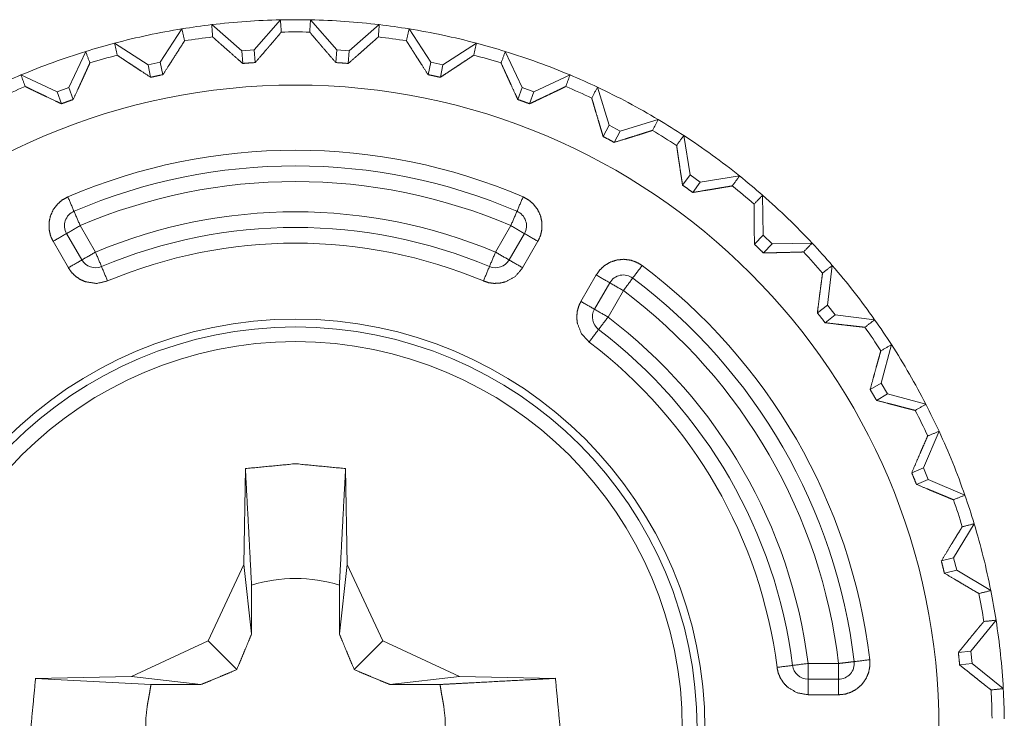
# Model space of a CAD drawing. Units: inches. Extents: x 8.1 to 30.9, y 10.6 to 26.8.
# Drawn here: x 19.9 to 20.2, y 12.4 to 12.7 of the extents above; entities that cross this region are included whole.
import ezdxf

# ---------------------------------------------------------------- set-up
doc = ezdxf.new("R2010")
doc.units = ezdxf.units.IN
doc.header["$MEASUREMENT"] = 0
doc.layers.add('Trimetric', color=7, linetype='Continuous', true_color=0xffffff)

msp = doc.modelspace()

# ---------------------------------------------------------------- linework, layer by layer
at = {"layer": 'Trimetric', "color": 31, "linetype": 'Continuous', "lineweight": 18}
for p, q in [((19.947107, 12.655856), (19.955454, 12.665458)), ((19.965061, 12.665458), (19.973408, 12.655856)), ((19.917072, 12.651917), (19.924002, 12.662586)), ((19.933516, 12.663923), (19.943117, 12.655578)), ((19.977396, 12.655578), (19.986998, 12.663923)), ((19.996511, 12.662586), (20.003439, 12.651917)), ((19.902491, 12.658013), (19.913162, 12.651086)), ((19.943117, 12.655578), (19.947107, 12.655856)), ((19.94739, 12.651809), (19.947107, 12.655856)), ((19.973124, 12.651809), (19.973408, 12.655856)), ((19.973408, 12.655856), (19.977396, 12.655578)), ((20.007353, 12.651086), (20.018021, 12.658013)), ((19.88788, 12.643837), (19.893255, 12.655366)), ((19.943117, 12.655578), (19.943399, 12.651529)), ((19.977114, 12.651529), (19.977396, 12.655578)), ((20.027256, 12.655366), (20.032635, 12.643837)), ((19.913162, 12.651086), (19.917072, 12.651917)), ((19.913162, 12.651086), (19.914005, 12.647117)), ((19.917072, 12.651917), (19.917917, 12.647948)), ((20.002596, 12.647948), (20.003439, 12.651917)), ((20.003439, 12.651917), (20.007353, 12.651086)), ((20.00651, 12.647117), (20.007353, 12.651086)), ((19.872591, 12.647844), (19.884121, 12.642468)), ((20.036392, 12.642468), (20.047922, 12.647844)), ((19.884121, 12.642468), (19.88788, 12.643837)), ((19.88788, 12.643837), (19.889269, 12.640023)), ((20.031246, 12.640023), (20.032635, 12.643837)), ((20.032635, 12.643837), (20.036392, 12.642468)), ((20.056698, 12.643937), (20.060417, 12.631771)), ((19.884121, 12.642468), (19.885508, 12.638655)), ((20.035004, 12.638655), (20.036392, 12.642468)), ((20.058514, 12.628189), (20.060417, 12.631771)), ((20.060417, 12.631771), (20.06395, 12.629893)), ((20.06395, 12.629893), (20.076115, 12.633613)), ((20.062044, 12.62631), (20.06395, 12.629893)), ((20.084263, 12.628522), (20.086252, 12.615957)), ((20.083868, 12.612675), (20.086252, 12.615957)), ((20.086252, 12.615957), (20.089489, 12.613605)), ((20.089489, 12.613605), (20.102053, 12.615596)), ((20.087103, 12.610323), (20.089489, 12.613605)), ((20.109413, 12.609421), (20.109636, 12.596702)), ((19.896379, 12.591269), (19.8915, 12.59972)), ((20.029013, 12.59972), (20.024134, 12.591269)), ((19.89205, 12.58877), (19.887171, 12.59722)), ((20.033342, 12.59722), (20.028463, 12.58877)), ((20.10681700000001, 12.593782), (20.109636, 12.596702)), ((20.109636, 12.596702), (20.112513, 12.593922)), ((19.88772, 12.586269), (19.882841, 12.59472)), ((20.037674, 12.59472), (20.032793, 12.586269)), ((20.109694, 12.591002), (20.112513, 12.593922)), ((20.112513, 12.593922), (20.125231, 12.594144)), ((20.13166, 12.587005), (20.13011, 12.574378)), ((20.051411, 12.575522), (20.05629, 12.583973)), ((20.05574, 12.573022), (20.060619, 12.581472)), ((20.06007, 12.570522), (20.064949, 12.578973)), ((20.126913, 12.571879), (20.13011, 12.574378)), ((20.13011, 12.574378), (20.132572, 12.571226)), ((20.129375, 12.568727), (20.132572, 12.571226)), ((20.132572, 12.571226), (20.145199, 12.569675)), ((20.150572, 12.561711), (20.14728, 12.549422)), ((20.143764, 12.547394), (20.14728, 12.549422)), ((20.14728, 12.549422), (20.149279, 12.545959)), ((20.145765, 12.543929), (20.149279, 12.545959)), ((20.149279, 12.545959), (20.161568, 12.542666)), ((20.165779, 12.534031), (20.160809, 12.522322)), ((19.943722, 12.491506), (19.944256, 12.522136)), ((19.976257, 12.522136), (19.976791, 12.491506)), ((20.157047, 12.520802), (20.160809, 12.522322)), ((20.160809, 12.522322), (20.162308, 12.518612)), ((20.158545, 12.517092), (20.162308, 12.518612)), ((20.162308, 12.518612), (20.174017, 12.513641)), ((20.176987, 12.504505), (20.170433, 12.4936)), ((20.166496, 12.492619), (20.170433, 12.4936)), ((20.170433, 12.4936), (20.171402, 12.489718)), ((19.932327, 12.467067), (19.943722, 12.491506)), ((19.946232, 12.469314), (19.943722, 12.491506)), ((19.976791, 12.491506), (19.974283, 12.469314)), ((19.976791, 12.491506), (19.988188, 12.467067)), ((20.167465, 12.488737), (20.171402, 12.489718)), ((20.171402, 12.489718), (20.182304, 12.483167)), ((20.183973, 12.473705), (20.175968, 12.463819)), ((19.907888, 12.45567), (19.932327, 12.467067)), ((19.941471, 12.457921), (19.932327, 12.467067)), ((19.988188, 12.467067), (19.979042, 12.457921)), ((19.988188, 12.467067), (20.012627, 12.45567)), ((20.171932, 12.463395), (20.175968, 12.463819)), ((20.175968, 12.463819), (20.176386, 12.459841)), ((20.133705, 12.459884), (20.123947, 12.459884)), ((20.17235, 12.459416), (20.176386, 12.459841)), ((20.176386, 12.459841), (20.186274, 12.451835)), ((19.877256, 12.455135), (19.907888, 12.45567)), ((19.914106, 12.453161), (19.877256, 12.455135)), ((19.930079, 12.453162), (19.907888, 12.45567)), ((20.012627, 12.45567), (19.990435, 12.453162)), ((20.012627, 12.45567), (20.043257, 12.455135)), ((20.133705, 12.454884), (20.123947, 12.454884)), ((20.133705, 12.449883), (20.123947, 12.449883))]:
    msp.add_line(p, q, dxfattribs=at)
for radius in [0.2054929584264755, 0.1307444274425507, 0.1282305121421814, 0.1235320419073105]:
    msp.add_circle((19.960257, 12.439137), radius, dxfattribs=at)
for centre, radius, start, end in [((19.960257, 12.439137), 0.2263726890087128, 91.21589699999998, 96.78410300000002), ((19.960257, 12.439137), 0.2263726890087128, 88.784085, 91.215917), ((19.960257, 12.439137), 0.2263726890087128, 83.215897, 88.784103), ((19.960257, 12.439137), 0.2263726890087128, 99.215897, 104.784103), ((19.960257, 12.439137), 0.2263726890087128, 96.78408199999998, 99.215915), ((19.960257, 12.439137), 0.2263726890087128, 80.784085, 83.215918), ((19.960257, 12.439137), 0.2263726890087128, 75.21589699999998, 80.78410299999999), ((19.960257, 12.439137), 0.2224522680044174, 96.83189699999998, 99.16810300000002), ((19.960257, 12.439137), 0.2224522680044174, 88.831897, 91.168103), ((19.960257, 12.439137), 0.2224522680044174, 80.831897, 83.168103), ((19.960257, 12.439137), 0.2263726890087128, 104.784082, 107.215915), ((19.960257, 12.439137), 0.2263726890087128, 72.784085, 75.215918), ((19.960257, 12.439137), 0.2263726890087128, 107.215898, 112.784103), ((19.960257, 12.439137), 0.2224522680044174, 104.831897, 107.168103), ((19.960257, 12.439137), 0.2224522680044174, 72.831897, 75.168103), ((19.960257, 12.439137), 0.2263726890087128, 67.215897, 72.784102), ((19.960257, 12.439137), 0.2263726890087128, 112.784082, 115.215915), ((19.960257, 12.439137), 0.2263726890087128, 64.784085, 67.215918), ((19.960257, 12.439137), 0.2224522680044174, 112.831897, 115.168103), ((19.960257, 12.439137), 0.2224522680044174, 64.831897, 67.168103), ((19.960257, 12.439137), 0.2263726890087128, 59.215899, 64.784103), ((19.960257, 12.439137), 0.2263726890087128, 56.784086, 59.21591799999999), ((19.960257, 12.439137), 0.2224522680044174, 56.83189699999999, 59.16810200000001), ((19.960257, 12.439137), 0.2263726890087128, 51.215896, 56.784102), ((19.960257, 12.439137), 0.1846850365400314, 66.821348, 113.178652), ((19.960257, 12.439137), 0.179685041308403, 66.821348, 113.178652), ((19.960257, 12.439137), 0.2263726890087128, 48.784086, 51.215916), ((19.960257, 12.439137), 0.1746850311756134, 66.821349, 113.178651), ((19.960257, 12.439137), 0.2224522680044174, 48.831896, 51.168103), ((19.960257, 12.439137), 0.2263726890087128, 43.215899, 48.78410200000001), ((19.8915, 12.59972), 0.0049999998882413, 113.178651, 210.000001), ((19.960257, 12.439137), 0.1650000065565109, 67.22381999999999, 112.77618), ((20.029013, 12.59972), 0.0049999998882413, 329.999999, 66.821349), ((19.960257, 12.439137), 0.1599999964237213, 67.223818, 112.776182), ((19.960257, 12.439137), 0.1550000011920929, 67.22381700000001, 112.776183), ((19.960257, 12.439137), 0.2263726890087128, 40.784086, 43.21591699999999), ((19.960257, 12.439137), 0.2224522680044174, 40.831897, 43.168104), ((19.896379, 12.591269), 0.0049999998882413, 210.000001, 292.776182), ((20.024134, 12.591269), 0.0049999998882413, 247.223818, 329.999999), ((19.960257, 12.439137), 0.1846850365400314, 6.821349, 53.178651), ((19.960257, 12.439137), 0.2263726890087128, 35.215897, 40.78410499999999), ((20.064949, 12.578973), 0.0049999998882413, 53.17865, 149.999999), ((19.960257, 12.439137), 0.179685041308403, 6.821349, 53.17865), ((19.960257, 12.439137), 0.1746850311756134, 6.821349, 53.178651), ((20.06007, 12.570522), 0.0049999998882413, 149.999999, 232.7761839999999), ((19.960257, 12.439137), 0.1650000065565109, 7.223817999999999, 52.77618199999999), ((19.960257, 12.439137), 0.2263726890087128, 32.78408600000001, 35.215917), ((19.960257, 12.439137), 0.1599999964237213, 7.223817999999999, 52.77618399999999), ((19.960257, 12.439137), 0.2224522680044174, 32.831899, 35.168102), ((19.960257, 12.439137), 0.1550000011920929, 7.223817999999999, 52.77618199999999), ((19.960257, 12.439137), 0.2263726890087128, 27.215898, 32.784103), ((19.960257, 12.439137), 0.2263726890087128, 24.784085, 27.215918), ((19.960257, 12.439137), 0.2224522680044174, 24.831897, 27.16810300000001), ((19.960257, 12.439137), 0.2263726890087128, 19.215898, 24.784103), ((19.960257, 12.439137), 0.2224522680044174, 16.831896, 19.168103), ((19.960257, 12.439137), 0.2263726890087128, 16.784086, 19.215919), ((19.960257, 12.439137), 0.2263726890087128, 11.215897, 16.784103), ((19.960257, 12.439137), 0.0478778071701527, 72.966064, 107.03393), ((19.960257, 12.439137), 0.2263726890087128, 8.784086, 11.215917), ((19.960257, 12.439137), 0.2224522680044174, 8.831897, 11.168103), ((19.960257, 12.439137), 0.2263726890087128, 3.215897, 8.784102), ((20.123947, 12.459884), 0.0049999998882413, 187.223818, 270), ((20.133705, 12.459884), 0.0049999998882413, 270, 6.821349), ((19.960257, 12.439137), 0.2224522680044174, 0.8318969999999998, 3.168102999999999), ((19.960257, 12.439137), 0.2263726890087128, 0.7840850000000001, 3.215916999999999)]:
    msp.add_arc(centre, radius, start, end, dxfattribs=at)
for points in [[(19.95545295716738, 12.66545684965502), (19.95572151186138, 12.66154164773729)], [(19.96479215010186, 12.66154164773729), (19.96506070479586, 12.66545684965502)], [(19.92400113348913, 12.66258575583549), (19.92481330798796, 12.65874623751336)], [(19.9337944279971, 12.66000844457517), (19.93351610767786, 12.66392283269079)], [(19.98699755428537, 12.66392283269079), (19.98671923396614, 12.66000844457517)], [(19.99570035397528, 12.65874623751336), (19.99651252847411, 12.66258575583549)], [(19.90331265642567, 12.65417592490269), (19.90249234390581, 12.65801381562062)], [(20.01802131805744, 12.65801381562062), (20.01720100553757, 12.65417592490269)], [(19.89325569003631, 12.65536570357733), (19.89459358069371, 12.65167592484215)], [(20.02591845366533, 12.65167592484215), (20.02725797192693, 12.65536570357733)], [(19.87393928331858, 12.64415802101428), (19.87259162703594, 12.64784454454104)], [(20.04792040732309, 12.64784454454104), (20.04657437864466, 12.64415802101428)], [(20.05486051165781, 12.6404690560812), (20.05669807680647, 12.64393666684225)], [(20.07611376738078, 12.6336127733631), (20.07426806421108, 12.63015004541467)], [(20.08196012168901, 12.62534373019412), (20.08426318164061, 12.62852162740649)], [(20.10205289561304, 12.61559600860392), (20.09974169764041, 12.61242380800627)], [(19.88756395812766, 12.60891306573376), (19.88953335921701, 12.60431671145579)], [(20.03098030274623, 12.60431671145579), (20.03294807623138, 12.60891306573376)], [(20.10668993999616, 12.6065937297401), (20.10941292183293, 12.60942006444395)], [(19.88953335921701, 12.60431671145579), (19.89150113270216, 12.59972035717783)], [(20.02901252926108, 12.59972035717783), (20.03098030274623, 12.60431671145579)], [(19.89150113270216, 12.59972035717783), (19.88717007790979, 12.59722035711729)], [(20.03334195644925, 12.59722035711729), (20.02901252926108, 12.59972035717783)], [(19.88284065072162, 12.59472035705676), (19.88717007790979, 12.59722035711729)], [(20.03767301124162, 12.59472035705676), (20.03334195644925, 12.59722035711729)], [(20.1252316071118, 12.59414418516781), (20.12250211485821, 12.59132436088078)], [(19.89204963531961, 12.58876983607934), (19.89637906250778, 12.59126983613987)], [(19.89637906250778, 12.59126983613987), (19.89831591151301, 12.58665964722616)], [(20.02219775045023, 12.58665964722616), (20.02413297185126, 12.59126983613987)], [(20.02413297185126, 12.59126983613987), (20.02846402664363, 12.58876983607934)], [(19.88772020813144, 12.5862698360188), (19.89204963531961, 12.58876983607934)], [(19.90025113291404, 12.58204945831244), (19.89831591151301, 12.58665964722616)], [(20.02026252904921, 12.58204945831244), (20.02219775045023, 12.58665964722616)], [(20.0327934538318, 12.5862698360188), (20.02846402664363, 12.58876983607934)], [(20.07094286881807, 12.58697784384844), (20.06794644947468, 12.5829747513036)], [(20.12857145094267, 12.58458445186341), (20.13166064372581, 12.58700388551574)], [(20.06061897533891, 12.58147247262139), (20.05628954815074, 12.58397247268192)], [(20.06494840252708, 12.57897247256085), (20.06061897533891, 12.58147247262139)], [(20.06794644947468, 12.5829747513036), (20.06494840252708, 12.57897247256085)], [(20.05140999074092, 12.57552195164396), (20.05573941792909, 12.57302195158343)], [(20.05573941792909, 12.57302195158343), (20.06007047272146, 12.57052195152289)], [(20.06007047272146, 12.57052195152289), (20.05704475650236, 12.56654001783272)], [(20.14519905551197, 12.56967559733573), (20.14210335231201, 12.56726348790232)], [(20.05402066788747, 12.56255889794465), (20.05704475650236, 12.56654001783272)], [(20.14717496701815, 12.55974395647024), (20.15057177699623, 12.56171010235119)], [(20.16156624340829, 12.54266631933797), (20.15816617822179, 12.54070831147806)], [(20.16214241529724, 12.53255645581191), (20.16577848309362, 12.53403025142052)], [(20.17401578798058, 12.51364206733308), (20.17037646497579, 12.5121755959434)], [(20.17317919941866, 12.50355010745329), (20.17698616565667, 12.50450388351805)], [(20.18230517620214, 12.48316680617847), (20.17849658235991, 12.48222198193685)], [(20.18007047562719, 12.47329050385599), (20.18397347051337, 12.47370472912644)], [(20.14363492786993, 12.46107126527886), (20.13866910743718, 12.46047800354575)], [(20.11402555215295, 12.45862660376133), (20.11898648977308, 12.45925485898488)], [(20.11898648977308, 12.45925485898488), (20.1239474273932, 12.45988392801053)], [(20.1239474273932, 12.45988392801053), (20.1239474273932, 12.45488392788945)], [(20.13370491460864, 12.45488392788945), (20.13370491460864, 12.45988392801053)], [(20.1239474273932, 12.44988392776838), (20.1239474273932, 12.45488392788945)], [(20.13370491460864, 12.44988392776838), (20.13370491460864, 12.45488392788945)], [(20.18627164765235, 12.45183542521147), (20.18236865276617, 12.45142933796205)]]:
    msp.add_open_spline(points, degree=1, dxfattribs=at)
for points, knots in [([(19.94339892041717, 12.65152944046361), (19.94203173288406, 12.65272817096138), (19.93941129011228, 12.65502960330878), (19.93816454529042, 12.65612823614788), (19.93696500099054, 12.65718862028814), (19.93638394628897, 12.65770294321726), (19.93582242283787, 12.65820099010432), (19.93476285249972, 12.65914337293964), (19.9337944279971, 12.66000844457517)], [0, 0, 0.1419230134251462, 0.414141130225423, 0.5438450685669743, 0.6688112878330918, 0.7293794525672953, 0.7879641033893147, 0.898645039483658, 1, 1]), ([(19.95572151186138, 12.66154164773729), (19.95488655090367, 12.66055450578631), (19.95397672015247, 12.65948435602081), (19.95300015762882, 12.65833852265973), (19.95196011854114, 12.65712270231779), (19.95141812634051, 12.65649119188583), (19.95086799611886, 12.65584828822443), (19.94974006640405, 12.65453562543223), (19.94738980593047, 12.65180857458495)], [0, 0, 0.1009124831386789, 0.2105457760234999, 0.3280533311775161, 0.4529322336374764, 0.5178863299791429, 0.5839289751076961, 0.7190112499788781, 1, 1]), ([(19.97312385603277, 12.65180857458495), (19.97078010597602, 12.6545274874112), (19.9685795850894, 12.65709096403577), (19.96805386893084, 12.65770538462357), (19.96753954600172, 12.65830841198192), (19.96703498869783, 12.65889760470452), (19.96563036626799, 12.66055043677579), (19.96479215010186, 12.66154164773729)], [0, 0, 0.2801757532556637, 0.5438639400825112, 0.606978527195548, 0.6688393898362485, 0.7293841816185376, 0.8986809984760038, 1, 1]), ([(19.98671923396614, 12.66000844457517), (19.98575406467194, 12.65914662814805), (19.98470425995902, 12.65821319713586), (19.98357795784841, 12.65721547575754), (19.9817550411376, 12.65560577519773), (19.98047411662742, 12.65447865928502), (19.97981981973658, 12.65390330119817), (19.97711311394187, 12.65152944046361)], [0, 0, 0.1009866123561394, 0.2106232180334615, 0.3280557648814972, 0.5178558649543821, 0.6510186065589313, 0.719018960155508, 1, 1]), ([(19.92481330798796, 12.65874623751336), (19.92412320380458, 12.65765167368477), (19.92256395897516, 12.6551956189378), (19.92125536519347, 12.65314565144024), (19.92079800841157, 12.65243276079798), (19.91986376359728, 12.65097524123144), (19.91791714896681, 12.64794789740813)], [0, 0, 0.1009906958254206, 0.3280486333828436, 0.5178644567007288, 0.5839703356896706, 0.7190901737863179, 1, 1]), ([(20.00259651299643, 12.64794789740813), (20.00065478117858, 12.6509662894083), (19.99972704678112, 12.6524124157454), (19.99883186446776, 12.65381134156053), (19.99797086184276, 12.65516143924947), (19.997554195166, 12.65581573614031), (19.99639208576286, 12.65764760467425), (19.99570035397528, 12.65874623751336)], [0, 0, 0.2801158713755084, 0.4142128072290233, 0.5438372726338803, 0.6688140441464685, 0.7293562604151669, 0.8986729492680078, 1, 1]), ([(19.9140043884554, 12.64711619165882), (19.91100308629939, 12.64908396514397), (19.90956753938963, 12.6500279755835), (19.90818082060605, 12.65094187534521), (19.90684455755286, 12.65182485062701), (19.90557177106371, 12.65266876340786), (19.9043917580143, 12.65345408243729), (19.90331265642567, 12.65417592490269)], [0, 0, 0.2801113573496394, 0.4142111756647939, 0.5438355458762992, 0.6688436130248839, 0.7880375529412961, 0.89866950027002, 1, 1]), ([(20.01720100553757, 12.65417592490269), (20.01612515915735, 12.6534573376457), (20.01495653933739, 12.6526793428352), (20.0137016564945, 12.65184763708589), (20.01236702104552, 12.6509654756062), (20.01096565382409, 12.65004099641715), (20.01024788036921, 12.64956899119738), (20.00803271104473, 12.64811472683925), (20.00650927350785, 12.64711619165882)], [0, 0, 0.1009781349581543, 0.2105531332764755, 0.3280559868120203, 0.4529231069844761, 0.5839565883460001, 0.6510065318859989, 0.8578300644957408, 1, 1]), ([(19.89459358069371, 12.65167592484215), (19.89406298172253, 12.65049672559485), (19.89348355462516, 12.64921742868887), (19.89286018221424, 12.64784698594735), (19.89219611969816, 12.64639190778712), (19.89184944000226, 12.64563507183129), (19.89149787749375, 12.64486521504182), (19.8911381769642, 12.6440839650229), (19.89077522122625, 12.64329294937875), (19.88926805973142, 12.64002309252874)], [0, 0, 0.1009257993639411, 0.2105404383051798, 0.3280506779975148, 0.452889019150459, 0.517863192497349, 0.5839200897788567, 0.6510500617329353, 0.7189787046527353, 1, 1]), ([(19.94738980593047, 12.65180857458495), (19.94539436317382, 12.65167836624846), (19.94339892041717, 12.65152944046361)], [0, 0, 0.4998367842051852, 1, 1]), ([(19.97711311394187, 12.65152944046361), (19.97511929878942, 12.65167836624846), (19.97312385603277, 12.65180857458495)], [0, 0, 0.4999603483314777, 1, 1]), ([(20.03124560223182, 12.64002309252874), (20.03048225585917, 12.64167511079791), (20.02902555009473, 12.64484324238504), (20.02833381830715, 12.64635365908828), (20.02766975579107, 12.64781036485272), (20.02734749015826, 12.64851593127605), (20.0270366177549, 12.64920033884471), (20.02591845366533, 12.65167592484215)], [0, 0, 0.1420336683469862, 0.4141815745032682, 0.5438391930931303, 0.6687865311647974, 0.7293258671938508, 0.7879937868427936, 1, 1]), ([(19.91791714896681, 12.64794789740813), (19.9159591411069, 12.64754099635661), (19.9140043884554, 12.64711619165882)], [0, 0, 0.4999327038217666, 1, 1]), ([(20.00650927350785, 12.64711619165882), (20.00455452085635, 12.64754099635661), (20.00259651299643, 12.64794789740813)], [0, 0, 0.5000672961782334, 1, 1]), ([(19.88550829401538, 12.63865509119353), (19.88386278616304, 12.63943064459772), (19.88071011681586, 12.64092071624839), (19.87920946573786, 12.64163360689065), (19.87776415320286, 12.64232208346982), (19.87706428339425, 12.64265574233207), (19.87638557244031, 12.64298044937118), (19.87510790313853, 12.64359405615687), (19.87393928331858, 12.64415802101428)], [0, 0, 0.1419946220720742, 0.4141845629034501, 0.5438664772545146, 0.6688290597258506, 0.7293494514549798, 0.7880783554064738, 0.8987143767092355, 1, 1]), ([(20.04657437864466, 12.64415802101428), (20.04540901403311, 12.64359568376108), (20.04414273796078, 12.64298777359011), (20.04278531605291, 12.64233917331399), (20.04058967797891, 12.64129425141368), (20.03982470400206, 12.64093129567573), (20.03904670919155, 12.64056345712515), (20.03826057636002, 12.64019073576196), (20.03665250340441, 12.63943145839983), (20.03500374034365, 12.63865509119353)], [0, 0, 0.1009899735929917, 0.2106192444521648, 0.3280361712621949, 0.5178178983323642, 0.5839021333318108, 0.6510679371202767, 0.7189708838019677, 0.8577647740396919, 1, 1]), ([(19.88926805973142, 12.64002309252874), (19.88738492166499, 12.63934763678321), (19.88550992161959, 12.63865509119353)], [0, 0, 0.5002252173817697, 1, 1]), ([(20.03500374034365, 12.63865509119353), (20.03312711269405, 12.63934763678321), (20.03124560223182, 12.64002309252874)], [0, 0, 0.5001571909121524, 1, 1]), ([(20.05851285549625, 12.62818878234634), (20.05798713933768, 12.62993031884685), (20.05747769922118, 12.63162546862748), (20.05698616275095, 12.63327016267772), (20.05627978252551, 12.63563751299546), (20.05583544657725, 12.63714141928187), (20.05562223042625, 12.63786163414306), (20.05522346739576, 12.63922312506145), (20.05486051165781, 12.6404690560812)], [0, 0, 0.1419888648170289, 0.2801446101569231, 0.4141267805929357, 0.6069536476628759, 0.7293528545113059, 0.7879787743441686, 0.8987101473181504, 1, 1]), ([(20.06204475662344, 12.62631052709253), (20.06028368887246, 12.62725779274047), (20.05851285549625, 12.62818878234634)], [0, 0, 0.4998774986881734, 1, 1]), ([(20.07426806421108, 12.63015004541467), (20.07303596782708, 12.62975535139469), (20.07169807716969, 12.6293297328948), (20.07026253025992, 12.62887563132131), (20.06794319426626, 12.62814646463698), (20.06713427497584, 12.62789418598504), (20.06548225670667, 12.62737823545172), (20.06204475662344, 12.62631052709253)], [0, 0, 0.1009796211814336, 0.2105594810970205, 0.3280768875126511, 0.5178377944445379, 0.5839736270301862, 0.7190568234917633, 1, 1]), ([(20.08386767381853, 12.6126736452519), (20.08358935349929, 12.61447214789962), (20.08332079880529, 12.61622100861905), (20.08306200973652, 12.61791941360809), (20.08269417118595, 12.62036163371931), (20.08257535607891, 12.62114532514454), (20.08235074669847, 12.62265574184778), (20.0821456685685, 12.62405873667342), (20.08196012168901, 12.62534373019412)], [0, 0, 0.1420368915783143, 0.280128533673095, 0.4142123345818311, 0.6069679147884073, 0.6688309138117978, 0.7880093109348305, 0.898671166431489, 1, 1]), ([(20.08710335098021, 12.61032338477833), (20.08549039521199, 12.61150583923404), (20.08386767381853, 12.61267445905401)], [0, 0, 0.5000289998109055, 1, 1]), ([(20.09974169764041, 12.61242380800627), (20.09846728354705, 12.61220408143845), (20.09708381997189, 12.61196889263067), (20.09559944493594, 12.61171905538504), (20.09402066885605, 12.61145619730576), (20.09236376777426, 12.61118194599703), (20.09065641096208, 12.61090199807359), (20.08710335098021, 12.61032257097622)], [0, 0, 0.1009388550395796, 0.210470894280498, 0.3279596993501141, 0.4528834213258753, 0.583968304096215, 0.7190112823383096, 1, 1]), ([(19.88284065072162, 12.59472035705676), (19.88201871059755, 12.5965530393928), (19.88157437464929, 12.59851511626323), (19.88154507777357, 12.60069610589937), (19.88201220018072, 12.60287872313972), (19.88292040332772, 12.60486195886483), (19.88427619763138, 12.60663523364735), (19.88578498673041, 12.60792917899118), (19.88756395812766, 12.60891306573376)], [0, 0, 0.1190778911786698, 0.2383455680094714, 0.3676577011901656, 0.4999849514738964, 0.629303645772546, 0.7616396646932846, 0.8794777482027214, 1, 1]), ([(20.03294807623138, 12.60891306573376), (20.03470426116974, 12.60793894461642), (20.03623583672766, 12.60663523364735), (20.03756558936402, 12.60490590417839), (20.03850146178252, 12.60287872313972), (20.03896207377284, 12.60074737543187), (20.03893928731395, 12.59851511626323), (20.03850797219934, 12.59657501204958), (20.03767301124162, 12.59472035705676)], [0, 0, 0.1190560773848588, 0.2382933934917919, 0.3676182371294173, 0.4999849353919292, 0.6292551981003209, 0.7615977334285696, 0.8794214712621222, 1, 1]), ([(20.10681689312423, 12.59378204323195), (20.10676969260226, 12.59737091050636), (20.10673225770552, 12.60074900303607), (20.10671598166346, 12.60235056557485), (20.10670947124663, 12.60312611897905), (20.10669482280878, 12.60529571538575), (20.10668993999616, 12.6065937297401)], [0, 0, 0.2801337195188562, 0.5438085295961607, 0.6688162243131979, 0.7293499530953861, 0.8986898438674809, 1, 1]), ([(20.10969286975637, 12.59100290905008), (20.10826220565923, 12.59239939345889), (20.10681689312423, 12.59378204323195)], [0, 0, 0.4998849577328029, 1, 1]), ([(20.12250211485821, 12.59132436088078), (20.12120979711858, 12.59128448457773), (20.11980517468874, 12.59124460827468), (20.11830126840232, 12.59120391816953), (20.11586962771844, 12.5911420692097), (20.11502327353128, 12.59112253795922), (20.11329313026022, 12.59108184785407), (20.11151578646718, 12.59104197155102), (20.10969286975637, 12.59100290905008)], [0, 0, 0.1009052736391889, 0.2105713855901699, 0.327984763990048, 0.5178204011898317, 0.5838906076361176, 0.7189547464494366, 0.8577001570789652, 1, 1]), ([(20.05628954815074, 12.58397247268192), (20.05746467838753, 12.5856008906901), (20.05894091540245, 12.586966450619), (20.06081591544786, 12.58808135950017), (20.06293993893678, 12.58876902227723), (20.06511116294769, 12.5889741004072), (20.06732470466795, 12.58868601446272), (20.06919970471336, 12.58802683475926), (20.07094286881807, 12.58697784384844)], [0, 0, 0.1190497603794928, 0.2382669858385313, 0.3675893362327405, 0.4999431215055071, 0.6292331791979369, 0.7615657805422672, 0.8793909998742954, 1, 1]), ([(19.90025113291404, 12.58204945831244), (19.89674527345414, 12.5812625116788), (19.89318895826386, 12.58179311064998), (19.89150276030637, 12.58253773957426), (19.88995165349797, 12.58360951694397), (19.88873095034342, 12.58482615108801), (19.88772020813144, 12.5862698360188)], [0, 0, 0.249464382187304, 0.4991081843679321, 0.6270859678526668, 0.7579853318329615, 0.8776431346123409, 1, 1]), ([(20.0327934538318, 12.5862698360188), (20.03047737304655, 12.58352162631684), (20.02732470369938, 12.58179311064998), (20.02553271146849, 12.58136667834799), (20.02364794579785, 12.58128122912717), (20.02194058898567, 12.58151153512233), (20.02026252904921, 12.58204945831244)], [0, 0, 0.24952910921288, 0.4991567563306896, 0.627047579314452, 0.7580398059636932, 0.8776538433620945, 1, 1]), ([(20.12691292225668, 12.57187937343076), (20.12714078684553, 12.5736852002974), (20.12758512279379, 12.57714304543322), (20.12790250561397, 12.57959258976337), (20.12800667228316, 12.5803787225949), (20.12810758374394, 12.58114776558227), (20.12839566968843, 12.5832978307385), (20.12857145094267, 12.58458445186341)], [0, 0, 0.1420553654619299, 0.4141457927495437, 0.6069212849931139, 0.6688121794274631, 0.7293475114399496, 0.8986513813950995, 1, 1]), ([(20.05402066788747, 12.56255889794465), (20.05158577199518, 12.56520131337322), (20.05026741258825, 12.56854685381882), (20.05006884487511, 12.57037953615486), (20.05022183967048, 12.57225860521078), (20.05066454801454, 12.5739236443136), (20.05140999074092, 12.57552195164396)], [0, 0, 0.2494530452913671, 0.4990957019310995, 0.6270718627033559, 0.757955421236121, 0.8775646865151712, 1, 1]), ([(20.12937548742048, 12.56872751788569), (20.1281515290575, 12.570309549174), (20.12691292225668, 12.57187937343076)], [0, 0, 0.5000750703094753, 1, 1]), ([(20.14210335231201, 12.56726348790232), (20.1408175449892, 12.56740346186405), (20.1394226881846, 12.56755889806573), (20.13792691991922, 12.56772816890316), (20.13550992767318, 12.5680056754203), (20.13466845629864, 12.56810414547476), (20.13294970625702, 12.56830434079211), (20.12937548742048, 12.56872751788569)], [0, 0, 0.1009537233946513, 0.2105000325885418, 0.3279940689025311, 0.5178863595361004, 0.5840136938304828, 0.7190738289492355, 1, 1]), ([(20.14376513620641, 12.54739369575452), (20.14470914664594, 12.55085642370295), (20.14516324821943, 12.55251251098264), (20.14581917271448, 12.55489369593613), (20.14603076126127, 12.55565785611088), (20.1464409175212, 12.55712921031318), (20.14682177690543, 12.55849477024208), (20.14717496701815, 12.55974395647024)], [0, 0, 0.280127310433963, 0.4141551371627908, 0.6069274762714381, 0.6688138755560911, 0.7880307133856, 0.8986796197462362, 1, 1]), ([(20.14576546177568, 12.54392934020188), (20.14477262320997, 12.54566680769187), (20.14376513620641, 12.54739369575452)], [0, 0, 0.5002296155813513, 1, 1]), ([(20.15816617822179, 12.54070831147806), (20.1569112953789, 12.54102569429824), (20.15555061826262, 12.54137400159834), (20.15409391249818, 12.54174997816995), (20.152544433294, 12.54215199640885), (20.15092008429633, 12.54257517350243), (20.14924690717248, 12.54301299903386), (20.14576546177568, 12.54392934020188)], [0, 0, 0.1010278797060691, 0.2106532291563185, 0.3280752926961222, 0.4530166325042496, 0.584029109386573, 0.7190178377059661, 1, 1]), ([(20.15704638652801, 12.52080108443351), (20.1584624021873, 12.52409861055503), (20.1598019204489, 12.52720001036971), (20.16043994129768, 12.5286689231657), (20.16074918609684, 12.52938018620375), (20.16161832674288, 12.53136830474148), (20.16214241529724, 12.53255645581191)], [0, 0, 0.2800940375118046, 0.5437673980309312, 0.668761981585473, 0.7292952673055906, 0.8986454654470225, 1, 1]), ([(19.94425666783377, 12.5221357198825), (19.96025601717952, 12.52366404023201), (19.97625699412947, 12.5221357198825)], [0, 0, 0.4999747988758415, 1, 1]), ([(19.94425666783377, 12.5221357198825), (19.94524625119107, 12.50359649417317), (19.94623095173574, 12.4849132254916)], [0, 0, 0.4980739991642917, 1, 1]), ([(19.97625699412947, 12.5221357198825), (19.97576057484662, 12.51287790715833), (19.97477261909353, 12.49428334290599), (19.97428108262329, 12.4849132254916)], [0, 0, 0.2487226339601709, 0.7482756560978282, 1, 1]), ([(20.1585437823976, 12.51709177444786), (20.15780322248384, 12.5189496846491), (20.15704638652801, 12.52080108443351)], [0, 0, 0.4999930467685921, 1, 1]), ([(20.17037646497579, 12.5121755959434), (20.16917854828012, 12.51266550480943), (20.16787972012366, 12.51319935898903), (20.16648811852747, 12.51377471707588), (20.16501025390835, 12.51438751005946), (20.16346077470416, 12.51503285512717), (20.161864094978, 12.51570017285167), (20.1585437823976, 12.51709177444786)], [0, 0, 0.101005684568519, 0.2105992200581391, 0.3281211470022416, 0.4529808864779936, 0.5839766726852182, 0.7190324132806244, 1, 1]), ([(20.1664962565485, 12.49261830380317), (20.16835823576025, 12.49568633773163), (20.17011604830282, 12.498572079989), (20.17053759779219, 12.49926137037028), (20.17135791031205, 12.50059844722557), (20.1724956056521, 12.50244659180157), (20.17317919941866, 12.50355010745329)], [0, 0, 0.280098566569301, 0.5438168296314324, 0.6068769504228423, 0.7293060196947585, 0.8986876517360641, 1, 1]), ([(20.16746468105111, 12.48873728157378), (20.16698942062294, 12.49067982719373), (20.1664962565485, 12.49261830380317)], [0, 0, 0.4999516762640472, 1, 1]), ([(20.17849658235991, 12.48222198193685), (20.17737841827034, 12.48287302361928), (20.17486865258456, 12.48434600542578), (20.17277555357555, 12.48558217082029), (20.17130745458167, 12.48645212526844), (20.17055712904266, 12.4868964612167), (20.16746468105111, 12.48873728157378)], [0, 0, 0.1009884247390352, 0.3281216673950388, 0.5178525794278804, 0.6510453610475218, 0.7191070130068101, 1, 1]), ([(19.94623095173574, 12.4849132254916), (19.94623257933995, 12.48102650664748), (19.94623257933995, 12.47322865489616), (19.94623095173574, 12.46931263917634)], [0, 0, 0.2491392911258012, 0.7489827748470625, 1, 1]), ([(19.9742827102275, 12.46931182537423), (19.97428108262329, 12.47322865489616), (19.97428108262329, 12.48102650664748), (19.97428108262329, 12.4849132254916)], [0, 0, 0.2510562991610757, 0.7508737209077379, 1, 1]), ([(20.1719324545968, 12.46339467028304), (20.17420296246428, 12.46617380446492), (20.17529182967814, 12.46750274329918), (20.1768592125286, 12.4694111092308), (20.17785693390692, 12.47062123295802), (20.17833544954351, 12.47120066005539), (20.17924039748209, 12.47229196867556), (20.18007047562719, 12.47329050385599)], [0, 0, 0.2800972186635913, 0.4141908190276228, 0.6069364342589156, 0.7293487947435315, 0.7880010984075753, 0.8986524760352992, 1, 1]), ([(19.94622932413154, 12.46931263917634), (19.94508186316625, 12.46649932530613), (19.94390998813788, 12.46366566638335), (19.94270881623379, 12.46080840719958), (19.94147183703717, 12.457921037338)], [0, 0, 0.2461097424815882, 0.4944952285067389, 0.7455584471544568, 1, 1]), ([(19.97904182492607, 12.457921037338), (19.97780484572945, 12.46080840719958), (19.97660367382537, 12.46366566638335), (19.97543179879698, 12.46649851150403), (19.9742843378317, 12.46931182537423)], [0, 0, 0.2544570529818501, 0.5055355659636387, 0.7538752649414829, 1, 1]), ([(20.14363492786993, 12.46107126527886), (20.14366910755825, 12.45906361549066), (20.1433061518203, 12.45708444877607), (20.14247281846679, 12.45506866096684), (20.14118375593557, 12.45324574425604), (20.13956917256314, 12.45178008666846), (20.13762418553688, 12.45068389523567), (20.1357280266368, 12.45008819209625), (20.13370491460864, 12.44988392776838)], [0, 0, 0.1190373007055252, 0.2383254692058449, 0.3676370221176485, 0.4999955795974552, 0.6292688955469591, 0.7616261605003803, 0.8794535261644373, 1, 1]), ([(20.17235074887776, 12.45941680560338), (20.17215055356041, 12.46140655174531), (20.1719324545968, 12.46339467028304)], [0, 0, 0.4999682910637313, 1, 1]), ([(19.94147183703717, 12.457921037338), (19.93858446717559, 12.45668324433927), (19.93572639418971, 12.45548288623729), (19.93289436287114, 12.45431101120892), (19.93008023519883, 12.45316273644153)], [0, 0, 0.254461077982103, 0.5055531775354227, 0.7538105532577779, 1, 1]), ([(19.99043342676441, 12.45316273644153), (19.9876192990921, 12.45431101120892), (19.98478726777353, 12.45548288623729), (19.98192919478764, 12.45668324433927), (19.97904182492607, 12.457921037338)], [0, 0, 0.2461894467422221, 0.4944468224645774, 0.745538922017897, 1, 1]), ([(20.1239474273932, 12.44988392776838), (20.12040901584919, 12.45051543820034), (20.11733609910812, 12.45238148642261), (20.11606982303579, 12.45372100468421), (20.11505419801119, 12.45530954638934), (20.11439990112036, 12.4569037847092), (20.11402555215295, 12.45862660376133)], [0, 0, 0.2495275159517081, 0.49911095650244, 0.6270779300032694, 0.7579715778047575, 0.8776063931779912, 1, 1]), ([(20.13370491460864, 12.45988392801053), (20.13377001877689, 12.45989125222945), (20.13383349534092, 12.45989857644838), (20.13418831305785, 12.45993926655353), (20.13476285734259, 12.46000518452388), (20.13515510995626, 12.46005075744165), (20.13553596934048, 12.46009388895311), (20.13603889904016, 12.46015248270453), (20.13651253186413, 12.46021026265385), (20.13687711520629, 12.46025746317582), (20.13738167251017, 12.46032663635458), (20.13754117772237, 12.46034779520926), (20.13772997981027, 12.46037220927235), (20.13790413346032, 12.46039336812703), (20.13809456315244, 12.46041615458591), (20.13825895117725, 12.46043405823218), (20.1384868157661, 12.46045928609738), (20.13855517514276, 12.4604666103163), (20.13860725847735, 12.46047149312892), (20.13863818295727, 12.46047474833733), (20.13865771420774, 12.46047637594154), (20.13866585222877, 12.46047718974364), (20.13866910743718, 12.46047800354575)], [0, 0, 0.0131033929476073, 0.025883347066743, 0.0973142904328477, 0.212980683957237, 0.2919614467931473, 0.3686226851610136, 0.4698922228818225, 0.5653241256175163, 0.6388516947700049, 0.7407103552861192, 0.7728918861333964, 0.8109679170976759, 0.8460559026853669, 0.8844147627009112, 0.9174878454319731, 0.9633406967762717, 0.9770912636518461, 0.9875539428801484, 0.9937732095958992, 0.9976931255091148, 0.9993289000369522, 1, 1]), ([(20.18236865276617, 12.45142933796205), (20.18135302774158, 12.45223011923144), (20.18025113969406, 12.4531017012838), (20.17907275424886, 12.45403757370229), (20.17782112661439, 12.45503448127852), (20.17650927762429, 12.45608265838723), (20.17515836613325, 12.45716338758007), (20.17235074887776, 12.45941680560338)], [0, 0, 0.1009443266502031, 0.2105972007179732, 0.3280459459390441, 0.4529339357507265, 0.5839916563449816, 0.7190171866447083, 1, 1]), ([(19.87725634069056, 12.4231358802457), (19.87572802034106, 12.43913604339355), (19.87725634069056, 12.45513539273929)], [0, 0, 0.5000126008767384, 1, 1]), ([(20.04325732127268, 12.45513539273929), (20.03404345386207, 12.45464222866485), (20.01561897424926, 12.45365508671387), (20.00640673444286, 12.45316110883732)], [0, 0, 0.2500324411104538, 0.7500104204317908, 1, 1]), ([(20.04325732127268, 12.45513539273929), (20.04478401401798, 12.43913604339355), (20.04325732127268, 12.4231358802457)], [0, 0, 0.4999873988807126, 1, 1]), ([(19.91410692752038, 12.45316110883732), (19.91382535199273, 12.45141713093051), (19.91352099000619, 12.44967559443), (19.91344123740009, 12.44924021030488), (19.91335985718979, 12.44880563998186), (19.91319384156077, 12.44793568553371), (19.91303921916119, 12.44706491728346), (19.91290087280368, 12.44619170762689), (19.91251024779421, 12.44268015155228), (19.91237841185352, 12.43913604339355), (19.91251024779421, 12.43559193523481), (19.91290087280368, 12.43207956535809), (19.91303921916119, 12.43120635570153), (19.91319384156077, 12.43033558745128), (19.91335985718979, 12.42946644680524), (19.91344123740009, 12.42903106268011), (19.91352099000619, 12.42859567855498), (19.91382535199273, 12.42685414205448), (19.91410692752038, 12.42511016414767)], [0, 0, 0.0624069541811046, 0.1248623022964788, 0.140498930687742, 0.1561177625769042, 0.1874050369968889, 0.2186476745969281, 0.249880112363662, 0.3746972157508753, 0.4999857039574881, 0.6252741921641011, 0.7501198683512379, 0.7813523061179719, 0.8125949437180111, 0.8438539787384103, 0.8595010693122581, 0.8751376977035212, 0.9375930458188955, 1, 1]), ([(19.93008023519883, 12.45316192263942), (19.92207242250493, 12.45315948123312), (19.91410692752038, 12.45316110883732)], [0, 0, 0.5013246459501093, 1, 1]), ([(20.00640673444286, 12.45316110883732), (19.99843961185411, 12.45315948123312), (19.99043342676441, 12.45316192263942)], [0, 0, 0.4987772492957583, 1, 1]), ([(20.00640673444286, 12.42511016414767), (20.00668830997051, 12.42685495585658), (20.00699267195705, 12.42859730615919), (20.00707242456315, 12.42903269028432), (20.00715380477345, 12.42946726060734), (20.00731982040247, 12.43033721505549), (20.00747444280205, 12.43120879710784), (20.00761116155536, 12.4320820067644), (20.00784065374842, 12.43383493649435), (20.00800341416902, 12.43559519044322), (20.00810107042139, 12.43736521001733), (20.00813525010972, 12.43914174000827), (20.00800341416902, 12.44268340676069), (20.00761116155536, 12.4461941490332), (20.00747281519784, 12.44706654488766), (20.00731819279827, 12.44793731313791), (20.00723518498376, 12.44837188346094), (20.00707242456315, 12.44924183790909), (20.00699267195705, 12.44967640823211), (20.00668830997051, 12.45141794473261), (20.00640673444286, 12.45316110883732)], [0, 0, 0.0624331034262689, 0.1249145373943863, 0.1405506066971519, 0.1561688801341315, 0.1874550358759199, 0.2187248619856315, 0.2499472375687521, 0.3123987910690118, 0.3748459046083819, 0.4374678372043021, 0.5002362741885444, 0.6254340984309728, 0.7502245384496375, 0.7814274660050908, 0.8126689865229256, 0.8282979451988776, 0.8595627497471316, 0.8751705424346669, 0.9376236574556767, 1, 1])]:
    msp.add_open_spline(points, degree=1, knots=knots, dxfattribs=at)

doc.saveas('drawing.dxf')
